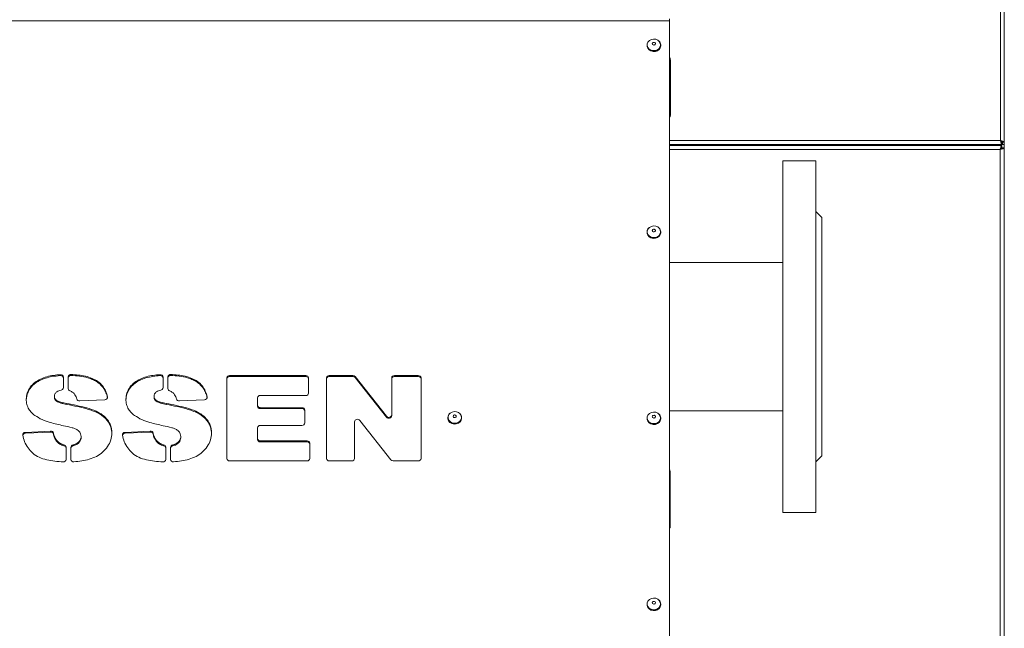
# Model space of a CAD drawing. Units: millimetres. Extents: x -1875 to 2430, y -1820 to 988.
# Drawn here: x -1463 to -959, y 292 to 603 of the extents above; entities that cross this region are included whole.
import ezdxf

# ---------------------------------------------------------------- set-up
doc = ezdxf.new("R2010")
doc.units = ezdxf.units.MM

msp = doc.modelspace()

# ---------------------------------------------------------------- linework, layer by layer
at = {"color": 7, "linetype": 'Continuous', "lineweight": 15}
for p, q in [((-961.07, 541.52), (-961.07, 743.69)), ((-959.07, 540.7), (-959.07, 743.97)), ((-1130.57, 602.93), (-1700.57, 602.93)), ((-1130.57, 603.93), (-1130.57, 602.93)), ((-1130.57, 602.93), (-1130.57, 282.77)), ((-1142.07, 590.49), (-1142.07, 590.15)), ((-1141.6, 592), (-1141.2, 592.48)), ((-1135.07, 590.15), (-1135.07, 590.49)), ((-1130.07, 554.52), (-1130.07, 582.52)), ((-960.54, 540.7), (-960.07, 540.7)), ((-960.24, 539.52), (-960.24, 540.52)), ((-959.07, 540.7), (-960.07, 540.7)), ((-960.07, 539.52), (-960.07, 540.7)), ((-959.07, 539.52), (-959.07, 540.7)), ((-1130.57, 539.52), (-960.24, 539.52)), ((-1130.57, 539.02), (-960.34, 539.02)), ((-1046.16, 539.02), (-1046.16, 539.52)), ((-1039.16, 539.02), (-1039.16, 539.52)), ((-1036.16, 539.02), (-1036.16, 539.52)), ((-1021.16, 539.52), (-1021.16, 539.02)), ((-1019.16, 539.52), (-1019.16, 539.02)), ((-999.3, 539.52), (-999.42, 539.02)), ((-999.16, 539.52), (-999.16, 539.02)), ((-996.16, 539.52), (-996.16, 539.02)), ((-984.16, 539.52), (-984.16, 539.02)), ((-961.16, -115.98), (-961.16, 537.02)), ((-960.16, 537.85), (-960.63, 537.85)), ((-960.34, 539.02), (-960.34, 538.02)), ((-959.16, 537.85), (-960.16, 537.85)), ((-960.07, 539.52), (-959.07, 539.52)), ((-959.16, 539.52), (-959.16, 537.85)), ((-959.16, -116.8), (-959.16, 537.85)), ((-959.07, 539.52), (-959.07, 524.7)), ((-1055.57, 531.15), (-1072.57, 531.15)), ((-1072.57, 531.15), (-1072.57, 351.15)), ((-1055.57, 531.15), (-1055.57, 351.15)), ((-959.07, 524.7), (-959.16, 524.7)), ((-959.16, 522.35), (-959.07, 522.35)), ((-959.07, 522.35), (-959.07, -119.15)), ((-1052.57, 502.15), (-1055.57, 505.15)), ((-1052.57, 502.15), (-1052.57, 380.15)), ((-1142.07, 494.79), (-1142.07, 494.46)), ((-1141.6, 496.31), (-1141.2, 496.79)), ((-1135.07, 494.46), (-1135.07, 494.79)), ((-1072.57, 479.15), (-1130.57, 479.15)), ((-1442.58, 421.19), (-1442.58, 421.69)), ((-1441.04, 414.99), (-1441.04, 420.45)), ((-1438.52, 420.53), (-1438.52, 414.52)), ((-1437.03, 421.28), (-1437.03, 421.78)), ((-1391.53, 421.19), (-1391.53, 421.69)), ((-1389.99, 414.99), (-1389.99, 420.45)), ((-1387.47, 420.53), (-1387.47, 414.52)), ((-1385.98, 421.28), (-1385.98, 421.78)), ((-1357.31, 419.99), (-1357.31, 378.84)), ((-1316.86, 421.24), (-1355.87, 421.24)), ((-1355.87, 420.74), (-1355.87, 421.24)), ((-1355.87, 420.74), (-1316.86, 420.74)), ((-1316.86, 420.74), (-1316.86, 421.24)), ((-1315.42, 412.28), (-1315.42, 419.99)), ((-1306.26, 419.99), (-1306.26, 378.84)), ((-1292.72, 421.24), (-1304.82, 421.24)), ((-1304.82, 420.74), (-1304.82, 421.24)), ((-1304.82, 420.74), (-1292.72, 420.74)), ((-1292.72, 420.74), (-1292.72, 421.24)), ((-1275.5, 400.42), (-1291.53, 420.69)), ((-1291.53, 420.19), (-1291.53, 420.69)), ((-1291.53, 420.19), (-1275.5, 399.92)), ((-1272.88, 419.99), (-1272.88, 401.12)), ((-1259.26, 421.24), (-1271.44, 421.24)), ((-1271.44, 420.74), (-1271.44, 421.24)), ((-1271.44, 420.74), (-1259.26, 420.74)), ((-1259.26, 420.74), (-1259.26, 421.24)), ((-1257.82, 378.84), (-1257.82, 419.99)), ((-1460.07, 408.7), (-1459.83, 410.61)), ((-1445.67, 410.45), (-1445.67, 409.95)), ((-1445.67, 409.86), (-1445.67, 410.36)), ((-1444.57, 408.11), (-1444.57, 408.61)), ((-1444.49, 408.05), (-1444.49, 408.55)), ((-1432.65, 408.26), (-1419.77, 408.88)), ((-1394.62, 410.45), (-1394.62, 409.95)), ((-1394.61, 409.86), (-1394.61, 410.36)), ((-1393.51, 408.11), (-1393.51, 408.61)), ((-1393.44, 408.05), (-1393.44, 408.55)), ((-1381.59, 408.26), (-1368.71, 408.88)), ((-1341.6, 406.04), (-1341.6, 409.79)), ((-1340.16, 411.03), (-1316.86, 411.03)), ((-1439.31, 406.48), (-1439.31, 406.98)), ((-1439.3, 406.47), (-1439.3, 406.97)), ((-1388.26, 406.48), (-1388.26, 406.98)), ((-1388.24, 406.47), (-1388.24, 406.97)), ((-1341.6, 405.54), (-1341.6, 406.04)), ((-1318.82, 404.8), (-1340.16, 404.8)), ((-1340.16, 404.3), (-1340.16, 404.8)), ((-1340.16, 404.3), (-1318.82, 404.3)), ((-1318.82, 404.3), (-1318.82, 404.8)), ((-1317.38, 396.97), (-1317.38, 403.55)), ((-1275.5, 399.92), (-1275.5, 400.42)), ((-1272.88, 400.62), (-1272.88, 401.12)), ((-1244.07, 399.75), (-1244.07, 399.41)), ((-1243.6, 401.26), (-1243.2, 401.74)), ((-1237.07, 399.41), (-1237.07, 399.75)), ((-1142.07, 399.53), (-1142.07, 399.2)), ((-1141.6, 401.04), (-1141.2, 401.52)), ((-1135.07, 399.2), (-1135.07, 399.53)), ((-1130.57, 403.15), (-1072.57, 403.15)), ((-1441.05, 395.56), (-1441.05, 395.56)), ((-1390, 395.56), (-1390, 395.56)), ((-1341.6, 389.04), (-1341.6, 394.48)), ((-1340.16, 395.73), (-1318.82, 395.73)), ((-1291.86, 378.84), (-1291.86, 397.57)), ((-1289.23, 398.28), (-1273.3, 378.13)), ((-1447.64, 392.83), (-1460.51, 392.17)), ((-1460.51, 391.67), (-1447.64, 392.33)), ((-1460.51, 391.67), (-1460.51, 392.17)), ((-1447.64, 392.33), (-1447.64, 392.83)), ((-1446.14, 391.3), (-1446.14, 391.8)), ((-1431.94, 389.43), (-1431.94, 389.93)), ((-1431.93, 389.51), (-1431.93, 390.01)), ((-1396.58, 392.83), (-1409.45, 392.17)), ((-1409.45, 391.67), (-1396.58, 392.33)), ((-1409.45, 391.67), (-1409.45, 392.17)), ((-1396.58, 392.33), (-1396.58, 392.83)), ((-1395.08, 391.3), (-1395.08, 391.8)), ((-1380.88, 389.51), (-1380.88, 390.01)), ((-1380.88, 389.43), (-1380.88, 389.93)), ((-1341.6, 388.54), (-1341.6, 389.04)), ((-1444.58, 387.71), (-1444.58, 388.21)), ((-1444.5, 387.61), (-1444.5, 388.11)), ((-1440.73, 385.31), (-1440.73, 385.81)), ((-1439.68, 378.32), (-1439.68, 384.61)), ((-1437.16, 384.53), (-1437.16, 378.34)), ((-1436.07, 385.24), (-1436.07, 385.74)), ((-1393.52, 387.71), (-1393.52, 388.21)), ((-1393.44, 387.61), (-1393.44, 388.11)), ((-1389.68, 385.31), (-1389.68, 385.81)), ((-1388.63, 378.32), (-1388.63, 384.61)), ((-1386.11, 384.53), (-1386.11, 378.34)), ((-1385.01, 385.24), (-1385.01, 385.74)), ((-1316.21, 387.79), (-1340.16, 387.79)), ((-1340.16, 387.29), (-1340.16, 387.79)), ((-1340.16, 387.29), (-1316.21, 387.29)), ((-1316.21, 387.29), (-1316.21, 387.79)), ((-1314.77, 378.84), (-1314.77, 386.54)), ((-1055.57, 377.15), (-1052.57, 380.15)), ((-1355.87, 377.59), (-1316.21, 377.59)), ((-1304.82, 377.59), (-1293.3, 377.59)), ((-1272.12, 377.59), (-1259.26, 377.59)), ((-1130.16, 372.02), (-1130.16, 344.02)), ((-1072.57, 351.15), (-1055.57, 351.15)), ((-1142.07, 304.27), (-1142.07, 303.93)), ((-1141.6, 305.78), (-1141.2, 306.26)), ((-1135.07, 303.93), (-1135.07, 304.27))]:
    msp.add_line(p, q, dxfattribs=at)
at = {"color": 8, "linetype": 'Continuous', "lineweight": 15}
for p, q in [((-1130.57, 541.52), (-961.07, 541.52)), ((-961.16, 537.02), (-1130.57, 537.02)), ((-982.16, 539.52), (-982.16, 539.02)), ((-961.16, 539.52), (-961.16, 539.02)), ((-1460.07, 409.1), (-1460.07, 409.2)), ((-1418.43, 409.9), (-1418.43, 410.34)), ((-1409.02, 409.1), (-1409.02, 409.2)), ((-1367.38, 409.9), (-1367.38, 410.34)), ((-1416.22, 391.86), (-1416.22, 391.93)), ((-1365.17, 391.86), (-1365.17, 391.93))]:
    msp.add_line(p, q, dxfattribs=at)
at = {"color": 7, "linetype": 'Continuous', "lineweight": 15, "flags": 128}
for points in [[(-1142.07, 590.49), (-1142, 591.07), (-1141.6, 592)], [(-1135.07, 590.15), (-1135.07, 590.07), (-1135.29, 589.09), (-1135.87, 588.23), (-1136.73, 587.57), (-1137.8, 587.2), (-1138.95, 587.14), (-1140.06, 587.41), (-1141.01, 587.98), (-1141.69, 588.79), (-1142.03, 589.74), (-1142.07, 590.15)], [(-1141.55, 592.05), (-1140.83, 592.81), (-1139.87, 593.32), (-1138.76, 593.54), (-1137.63, 593.43), (-1136.6, 593.01), (-1135.79, 592.32), (-1135.27, 591.45), (-1135.12, 590.47), (-1135.34, 589.51), (-1135.9, 588.65), (-1136.76, 588.01), (-1137.81, 587.64), (-1138.95, 587.58), (-1140.04, 587.85), (-1140.97, 588.41), (-1141.65, 589.2), (-1141.98, 590.14), (-1141.95, 591.13), (-1141.55, 592.05)], [(-1139.26, 591.5), (-1139.05, 591.7), (-1138.77, 591.82), (-1138.46, 591.84), (-1138.17, 591.75), (-1137.93, 591.58), (-1137.79, 591.33), (-1137.77, 591.06), (-1137.87, 590.81), (-1138.08, 590.6), (-1138.36, 590.49), (-1138.67, 590.47), (-1138.97, 590.55), (-1139.2, 590.73), (-1139.34, 590.98), (-1139.36, 591.24), (-1139.26, 591.5)], [(-1130.07, 582.52), (-1130.26, 583.48), (-1130.57, 584.02)], [(-1002.44, 539.52), (-1002.67, 539.11), (-1002.73, 539.02)], [(-1142.07, 494.79), (-1142, 495.37), (-1141.6, 496.31)], [(-1135.07, 494.46), (-1135.07, 494.38), (-1135.29, 493.4), (-1135.87, 492.53), (-1136.73, 491.88), (-1137.8, 491.5), (-1138.95, 491.45), (-1140.06, 491.72), (-1141.01, 492.29), (-1141.69, 493.09), (-1142.03, 494.04), (-1142.07, 494.46)], [(-1141.55, 496.35), (-1140.83, 497.11), (-1139.87, 497.63), (-1138.76, 497.84), (-1137.63, 497.73), (-1136.6, 497.31), (-1135.79, 496.63), (-1135.27, 495.75), (-1135.12, 494.78), (-1135.34, 493.81), (-1135.9, 492.96), (-1136.76, 492.31), (-1137.81, 491.94), (-1138.95, 491.89), (-1140.04, 492.16), (-1140.97, 492.72), (-1141.65, 493.51), (-1141.98, 494.45), (-1141.95, 495.43), (-1141.55, 496.35)], [(-1139.26, 495.8), (-1139.05, 496.01), (-1138.77, 496.13), (-1138.46, 496.15), (-1138.17, 496.06), (-1137.93, 495.88), (-1137.79, 495.64), (-1137.77, 495.37), (-1137.87, 495.11), (-1138.08, 494.91), (-1138.36, 494.79), (-1138.67, 494.77), (-1138.97, 494.86), (-1139.2, 495.04), (-1139.34, 495.28), (-1139.36, 495.55), (-1139.26, 495.8)], [(-1244.07, 399.75), (-1244, 400.33), (-1243.6, 401.26)], [(-1237.07, 399.41), (-1237.07, 399.33), (-1237.29, 398.35), (-1237.87, 397.49), (-1238.73, 396.83), (-1239.8, 396.45), (-1240.95, 396.4), (-1242.06, 396.67), (-1243.01, 397.24), (-1243.69, 398.04), (-1244.03, 399), (-1244.07, 399.41)], [(-1243.55, 401.31), (-1242.83, 402.06), (-1241.87, 402.58), (-1240.76, 402.8), (-1239.63, 402.69), (-1238.6, 402.27), (-1237.79, 401.58), (-1237.27, 400.7), (-1237.12, 399.73), (-1237.34, 398.76), (-1237.9, 397.91), (-1238.76, 397.27), (-1239.81, 396.9), (-1240.95, 396.84), (-1242.04, 397.11), (-1242.97, 397.67), (-1243.65, 398.46), (-1243.98, 399.4), (-1243.95, 400.38), (-1243.55, 401.31)], [(-1241.26, 400.76), (-1241.05, 400.96), (-1240.77, 401.08), (-1240.46, 401.1), (-1240.17, 401.01), (-1239.93, 400.83), (-1239.79, 400.59), (-1239.77, 400.32), (-1239.87, 400.07), (-1240.08, 399.86), (-1240.36, 399.74), (-1240.67, 399.73), (-1240.97, 399.81), (-1241.2, 399.99), (-1241.34, 400.23), (-1241.36, 400.5), (-1241.26, 400.76)], [(-1142.07, 399.53), (-1142, 400.11), (-1141.6, 401.04)], [(-1135.07, 399.2), (-1135.07, 399.11), (-1135.29, 398.13), (-1135.87, 397.27), (-1136.73, 396.61), (-1137.8, 396.24), (-1138.95, 396.18), (-1140.06, 396.45), (-1141.01, 397.02), (-1141.69, 397.83), (-1142.03, 398.78), (-1142.07, 399.2)], [(-1141.55, 401.09), (-1140.83, 401.85), (-1139.87, 402.36), (-1138.76, 402.58), (-1137.63, 402.47), (-1136.6, 402.05), (-1135.79, 401.36), (-1135.27, 400.49), (-1135.12, 399.51), (-1135.34, 398.55), (-1135.9, 397.7), (-1136.76, 397.05), (-1137.81, 396.68), (-1138.95, 396.62), (-1140.04, 396.89), (-1140.97, 397.45), (-1141.65, 398.25), (-1141.98, 399.18), (-1141.95, 400.17), (-1141.55, 401.09)], [(-1139.26, 400.54), (-1139.05, 400.75), (-1138.77, 400.86), (-1138.46, 400.88), (-1138.17, 400.8), (-1137.93, 400.62), (-1137.79, 400.38), (-1137.77, 400.11), (-1137.87, 399.85), (-1138.08, 399.65), (-1138.36, 399.53), (-1138.67, 399.51), (-1138.97, 399.6), (-1139.2, 399.77), (-1139.34, 400.02), (-1139.36, 400.29), (-1139.26, 400.54)], [(-1130.57, 373.38), (-1130.35, 372.98), (-1130.16, 372.02)], [(-1142.07, 304.27), (-1142, 304.85), (-1141.6, 305.78)], [(-1135.07, 303.93), (-1135.07, 303.85), (-1135.29, 302.87), (-1135.87, 302.01), (-1136.73, 301.35), (-1137.8, 300.98), (-1138.95, 300.92), (-1140.06, 301.19), (-1141.01, 301.76), (-1141.69, 302.56), (-1142.03, 303.52), (-1142.07, 303.93)], [(-1141.55, 305.83), (-1140.83, 306.59), (-1139.87, 307.1), (-1138.76, 307.32), (-1137.63, 307.21), (-1136.6, 306.79), (-1135.79, 306.1), (-1135.27, 305.22), (-1135.12, 304.25), (-1135.34, 303.28), (-1135.9, 302.43), (-1136.76, 301.79), (-1137.81, 301.42), (-1138.95, 301.36), (-1140.04, 301.63), (-1140.97, 302.19), (-1141.65, 302.98), (-1141.98, 303.92), (-1141.95, 304.91), (-1141.55, 305.83)], [(-1139.26, 305.28), (-1139.05, 305.48), (-1138.77, 305.6), (-1138.46, 305.62), (-1138.17, 305.53), (-1137.93, 305.35), (-1137.79, 305.11), (-1137.77, 304.84), (-1137.87, 304.59), (-1138.08, 304.38), (-1138.36, 304.26), (-1138.67, 304.25), (-1138.97, 304.33), (-1139.2, 304.51), (-1139.34, 304.75), (-1139.36, 305.02), (-1139.26, 305.28)]]:
    msp.add_lwpolyline(points, dxfattribs=at)
at = {"color": 8, "linetype": 'Continuous', "lineweight": 15, "flags": 128}
for points in [[(-1135.07, 590.49), (-1135.07, 590.4), (-1135.29, 589.42), (-1135.87, 588.56), (-1136.73, 587.91), (-1137.8, 587.53), (-1138.95, 587.47), (-1140.06, 587.75), (-1141.01, 588.32), (-1141.69, 589.12), (-1142.03, 590.07), (-1142.07, 590.49)], [(-1135.07, 494.79), (-1135.07, 494.71), (-1135.29, 493.73), (-1135.87, 492.86), (-1136.73, 492.21), (-1137.8, 491.83), (-1138.95, 491.78), (-1140.06, 492.05), (-1141.01, 492.62), (-1141.69, 493.42), (-1142.03, 494.38), (-1142.07, 494.79)], [(-1237.07, 399.75), (-1237.07, 399.66), (-1237.29, 398.68), (-1237.87, 397.82), (-1238.73, 397.16), (-1239.8, 396.79), (-1240.95, 396.73), (-1242.06, 397), (-1243.01, 397.57), (-1243.69, 398.38), (-1244.03, 399.33), (-1244.07, 399.75)], [(-1135.07, 399.53), (-1135.07, 399.45), (-1135.29, 398.47), (-1135.87, 397.6), (-1136.73, 396.95), (-1137.8, 396.57), (-1138.95, 396.52), (-1140.06, 396.79), (-1141.01, 397.36), (-1141.69, 398.16), (-1142.03, 399.11), (-1142.07, 399.53)], [(-1135.07, 304.27), (-1135.07, 304.18), (-1135.29, 303.2), (-1135.87, 302.34), (-1136.73, 301.68), (-1137.8, 301.31), (-1138.95, 301.25), (-1140.06, 301.53), (-1141.01, 302.09), (-1141.69, 302.9), (-1142.03, 303.85), (-1142.07, 304.27)]]:
    msp.add_lwpolyline(points, dxfattribs=at)
at = {"color": 7, "linetype": 'Continuous', "lineweight": 15}
for centre, radius, start, end in [((-1137.91, 590.44), 2.84, 0.9614, 45.8992), ((-1131.42, 554.52), 1.35, 309.0228, 0), ((-1137.91, 494.74), 2.84, 0.9621, 45.8674), ((-1442.4, 420.33), 1.37, 4.775, 97.5045), ((-1442.4, 419.83), 1.37, 4.7738, 97.507), ((-1437.16, 420.42), 1.36, 84.5824, 175.4358), ((-1437.16, 419.92), 1.36, 84.5829, 175.4367), ((-1391.35, 420.33), 1.37, 4.7749, 97.5045), ((-1391.35, 419.83), 1.37, 4.7738, 97.507), ((-1386.11, 420.42), 1.36, 84.5824, 175.4359), ((-1386.11, 419.92), 1.36, 84.5829, 175.4368), ((-1355.96, 419.89), 1.35, 86.1906, 175.5961), ((-1355.96, 419.39), 1.35, 86.188, 175.5987), ((-1316.77, 419.89), 1.35, 4.4037, 93.8093), ((-1316.77, 419.39), 1.35, 4.401, 93.812), ((-1304.91, 419.89), 1.35, 86.1907, 175.5963), ((-1304.91, 419.39), 1.35, 86.188, 175.599), ((-1292.69, 419.72), 1.51, 39.8566, 91.052), ((-1292.69, 419.22), 1.51, 39.8563, 91.0547), ((-1271.53, 419.89), 1.35, 86.1903, 175.5965), ((-1271.53, 419.39), 1.35, 86.1876, 175.5991), ((-1259.17, 419.89), 1.35, 4.4035, 93.8097), ((-1259.17, 419.39), 1.35, 4.4009, 93.8124), ((-1442.35, 415.07), 1.31, 275.5383, 356.5298), ((-1437.26, 414.58), 1.26, 182.3503, 252.1556), ((-1391.3, 415.07), 1.31, 275.5382, 356.5299), ((-1386.21, 414.58), 1.26, 182.3501, 252.1556), ((-1458.99, 409.15), 1.08, 177.0323, 181.9327), ((-1444.59, 410.45), 1.08, 175.5861, 184.84), ((-1444.59, 409.95), 1.08, 179.9992, 184.8397), ((-1443.7, 409.73), 1.42, 232.1392, 235.9667), ((-1432.78, 409.67), 1.42, 198.3862, 275.3908), ((-1419.72, 410.18), 1.3, 268.0296, 7.2433), ((-1407.94, 409.15), 1.08, 177.0316, 181.934), ((-1393.54, 410.45), 1.08, 175.5872, 184.8389), ((-1393.54, 409.95), 1.08, 180.0007, 184.8382), ((-1392.65, 409.72), 1.41, 232.1372, 235.9688), ((-1381.73, 409.67), 1.42, 198.3863, 275.3906), ((-1368.67, 410.18), 1.3, 268.0297, 7.2433), ((-1340.25, 409.68), 1.35, 86.1885, 175.5982), ((-1316.77, 412.38), 1.35, 266.188, 355.599), ((-1443.7, 409.23), 1.42, 232.1392, 235.9667), ((-1439.63, 405.21), 1.79, 79.1953, 79.6682), ((-1439.63, 404.71), 1.79, 79.1953, 79.6682), ((-1392.65, 409.22), 1.41, 232.1372, 235.9688), ((-1388.57, 405.26), 1.75, 79.1895, 79.674), ((-1388.57, 404.76), 1.75, 79.1895, 79.674), ((-1340.25, 406.15), 1.35, 184.4018, 273.8115), ((-1340.25, 405.65), 1.35, 184.4012, 273.8121), ((-1318.73, 403.45), 1.35, 4.4015, 93.8118), ((-1318.73, 402.95), 1.35, 4.4021, 93.8112), ((-1454.82, 401.96), 1.43, 231.7284, 235.0361), ((-1403.76, 401.95), 1.42, 231.7271, 235.0389), ((-1290.4, 397.37), 1.48, 37.8455, 172.1654), ((-1274.34, 401.32), 1.48, 217.8413, 352.1654), ((-1274.34, 400.82), 1.48, 217.8425, 352.1655), ((-1239.91, 399.7), 2.84, 0.9596, 45.8795), ((-1137.91, 399.48), 2.84, 0.9626, 45.9198), ((-1340.25, 394.38), 1.35, 86.1879, 175.5988), ((-1318.73, 397.08), 1.35, 266.1888, 355.5979), ((-1460.54, 390.86), 1.31, 88.406, 184.9611), ((-1460.5, 390.28), 1.39, 90.3867, 164.3122), ((-1447.49, 391.42), 1.41, 15.476, 95.8099), ((-1447.49, 390.92), 1.41, 15.4728, 95.813), ((-1434.27, 392.04), 1.35, 44.2359, 51.0993), ((-1433.01, 390.01), 1.08, 356.0287, 3.7859), ((-1433.01, 389.51), 1.07, 356.0155, 0.0145), ((-1417.3, 391.88), 1.08, 358.6894, 2.1932), ((-1409.49, 390.86), 1.31, 88.406, 184.9609), ((-1409.44, 390.28), 1.39, 90.3865, 164.3123), ((-1396.44, 391.42), 1.41, 15.476, 95.8099), ((-1396.44, 390.92), 1.41, 15.4729, 95.813), ((-1383.22, 392.04), 1.35, 44.2359, 51.1002), ((-1381.96, 390.01), 1.08, 356.0308, 3.7824), ((-1381.97, 389.51), 1.09, 356.0528, 359.9743), ((-1366.24, 391.88), 1.08, 358.6821, 2.1965), ((-1340.25, 389.14), 1.35, 184.4018, 273.8115), ((-1340.25, 388.64), 1.35, 184.4018, 273.8115), ((-1443.55, 388.95), 1.27, 216.0675, 221.7963), ((-1443.56, 388.45), 1.26, 216.0519, 221.8118), ((-1440.97, 384.54), 1.29, 2.9767, 79.2358), ((-1440.97, 384.04), 1.29, 2.9758, 79.2353), ((-1435.87, 384.45), 1.3, 98.7832, 176.8385), ((-1435.87, 383.95), 1.3, 98.7832, 176.8385), ((-1392.5, 388.95), 1.27, 216.0652, 221.7972), ((-1392.5, 388.45), 1.26, 216.0496, 221.8128), ((-1389.92, 384.54), 1.29, 2.9767, 79.2358), ((-1389.92, 384.04), 1.29, 2.9758, 79.2353), ((-1384.81, 384.45), 1.3, 98.7832, 176.8386), ((-1384.81, 383.95), 1.3, 98.7832, 176.8386), ((-1316.12, 386.44), 1.35, 4.4012, 93.8121), ((-1316.12, 385.94), 1.35, 4.4018, 93.8115), ((-1441.04, 378.43), 1.36, 264.2434, 355.4026), ((-1435.8, 378.46), 1.37, 184.7529, 277.2868), ((-1389.99, 378.43), 1.36, 264.2433, 355.4026), ((-1384.75, 378.46), 1.37, 184.7529, 277.2868), ((-1355.96, 378.94), 1.35, 184.4039, 273.8094), ((-1316.12, 378.94), 1.35, 266.1906, 355.5962), ((-1304.91, 378.94), 1.35, 184.4037, 273.8093), ((-1293.21, 378.94), 1.35, 266.1907, 355.5963), ((-1259.17, 378.94), 1.35, 266.1903, 355.5965), ((-1272.14, 379.1), 1.51, 219.861, 271.0505), ((-1131.51, 344.02), 1.35, 314.5197, 0), ((-1137.91, 304.22), 2.84, 0.9599, 45.8708)]:
    msp.add_arc(centre, radius, start, end, dxfattribs=at)
for points, knots in [([(-959.07, 540.7), (-959.09, 540.76), (-959.14, 540.88), (-959.51, 541.07), (-960.04, 541.25), (-960.6, 541.4), (-960.95, 541.49), (-961.07, 541.52)], [0, 0, 0, 0, 0.22196, 0.443949, 0.665936, 0.887923, 1, 1, 1, 1]), ([(-961.07, 541.52), (-961.01, 541.29), (-960.88, 540.83), (-960.7, 540.21), (-960.52, 539.76), (-960.37, 539.55), (-960.27, 539.53), (-960.24, 539.52)], [0, 0, 0, 0, 0.221966, 0.443949, 0.66594, 0.887924, 1, 1, 1, 1]), ([(-961.07, 541.52), (-961, 541.4), (-960.87, 541.14), (-960.67, 540.81), (-960.47, 540.59), (-960.33, 540.52), (-960.25, 540.52), (-960.24, 540.52)], [0, 0, 0, 0, 0.2427607, 0.4855164, 0.7281777, 0.970838, 1, 1, 1, 1]), ([(-960.07, 540.7), (-960.08, 540.77), (-960.11, 540.9), (-960.33, 541.1), (-960.64, 541.3), (-960.91, 541.44), (-961.05, 541.51), (-961.07, 541.52)], [0, 0, 0, 0, 0.2427544, 0.4855111, 0.728174, 0.9708303, 1, 1, 1, 1]), ([(-960.34, 539.02), (-960.4, 539), (-960.52, 538.95), (-960.71, 538.58), (-960.89, 538.05), (-961.04, 537.49), (-961.13, 537.14), (-961.16, 537.02)], [0, 0, 0, 0, 0.22196, 0.443949, 0.665936, 0.887921, 1, 1, 1, 1]), ([(-960.34, 538.02), (-960.41, 538.01), (-960.54, 537.98), (-960.74, 537.76), (-960.94, 537.45), (-961.08, 537.18), (-961.16, 537.04), (-961.16, 537.02)], [0, 0, 0, 0, 0.2427544, 0.4855111, 0.728174, 0.9708303, 1, 1, 1, 1]), ([(-961.16, 537.02), (-960.93, 537.08), (-960.47, 537.21), (-959.85, 537.39), (-959.4, 537.57), (-959.19, 537.72), (-959.17, 537.82), (-959.16, 537.85)], [0, 0, 0, 0, 0.221966, 0.443948, 0.665939, 0.887925, 1, 1, 1, 1]), ([(-961.16, 537.02), (-961.04, 537.09), (-960.78, 537.22), (-960.46, 537.42), (-960.23, 537.62), (-960.17, 537.76), (-960.16, 537.84), (-960.16, 537.85)], [0, 0, 0, 0, 0.2427607, 0.4855164, 0.7281777, 0.970838, 1, 1, 1, 1]), ([(-1442.58, 421.69), (-1443.75, 421.6), (-1446.09, 421.4), (-1449.53, 420.72), (-1452.78, 419.51), (-1455.76, 417.75), (-1458.12, 415.32), (-1459.75, 412.4), (-1459.96, 410.27), (-1460.07, 409.2)], [0, 0, 0, 0, 0.140206, 0.280349, 0.420426, 0.560394, 0.706824, 0.853455, 1, 1, 1, 1]), ([(-1459.79, 410.82), (-1459.61, 411.48), (-1459.23, 412.82), (-1458.12, 414.67), (-1456.71, 416.33), (-1454.99, 417.7), (-1452.83, 418.95), (-1450.14, 420), (-1446.61, 420.85), (-1444.06, 421.07), (-1442.58, 421.19)], [0, 0, 0, 0, 0.103352, 0.209993, 0.316494, 0.416738, 0.517048, 0.660603, 0.804316, 1, 1, 1, 1]), ([(-1418.43, 410.34), (-1418.7, 411.33), (-1419.24, 413.3), (-1420.87, 416.03), (-1423.26, 418.3), (-1426.32, 419.94), (-1429.75, 420.98), (-1433.37, 421.58), (-1435.81, 421.71), (-1437.03, 421.78)], [0, 0, 0, 0, 0.140024, 0.2799523, 0.4197762, 0.5597032, 0.7064035, 0.8531774, 1, 1, 1, 1]), ([(-1437.03, 421.28), (-1435.59, 421.2), (-1432.71, 421.05), (-1429.07, 420.31), (-1426.21, 419.32), (-1424.07, 418.25), (-1422.2, 416.83), (-1420.61, 415.08), (-1419.43, 413.03), (-1418.75, 411.24), (-1418.5, 410.16), (-1418.43, 409.84)], [0, 0, 0, 0, 0.173115, 0.345889, 0.443869, 0.541711, 0.640689, 0.739682, 0.847662, 0.955828, 1, 1, 1, 1]), ([(-1391.53, 421.69), (-1392.7, 421.6), (-1395.03, 421.4), (-1398.48, 420.72), (-1401.73, 419.51), (-1404.71, 417.75), (-1407.06, 415.32), (-1408.69, 412.4), (-1408.91, 410.27), (-1409.02, 409.2)], [0, 0, 0, 0, 0.140206, 0.28035, 0.420426, 0.560394, 0.706825, 0.853455, 1, 1, 1, 1]), ([(-1409.02, 408.7), (-1408.92, 409.72), (-1408.72, 411.75), (-1407.23, 414.57), (-1405.04, 416.99), (-1402.13, 418.83), (-1398.8, 420.13), (-1395.2, 420.89), (-1392.75, 421.09), (-1391.53, 421.19)], [0, 0, 0, 0, 0.139907, 0.279889, 0.419699, 0.559655, 0.706368, 0.853144, 1, 1, 1, 1]), ([(-1367.38, 410.34), (-1367.65, 411.33), (-1368.19, 413.3), (-1369.82, 416.03), (-1372.2, 418.3), (-1375.26, 419.94), (-1378.69, 420.98), (-1382.31, 421.58), (-1384.76, 421.71), (-1385.98, 421.78)], [0, 0, 0, 0, 0.140024, 0.2799523, 0.4197762, 0.5597033, 0.7064035, 0.8531774, 1, 1, 1, 1]), ([(-1385.98, 421.28), (-1384.54, 421.2), (-1381.65, 421.05), (-1378.02, 420.31), (-1375.15, 419.32), (-1373.02, 418.25), (-1371.14, 416.83), (-1369.56, 415.08), (-1368.37, 413.03), (-1367.7, 411.24), (-1367.45, 410.16), (-1367.38, 409.84)], [0, 0, 0, 0, 0.173115, 0.345889, 0.443869, 0.54171, 0.640689, 0.739682, 0.847662, 0.955828, 1, 1, 1, 1]), ([(-1445.67, 410.53), (-1445.6, 410.98), (-1445.47, 411.88), (-1444.53, 412.88), (-1443.41, 413.51), (-1442.62, 413.68), (-1442.22, 413.76)], [0, 0, 0, 0, 0.279441, 0.559076, 0.779399, 1, 1, 1, 1]), ([(-1394.61, 410.53), (-1394.55, 410.98), (-1394.42, 411.88), (-1393.48, 412.88), (-1392.36, 413.51), (-1391.56, 413.68), (-1391.17, 413.76)], [0, 0, 0, 0, 0.279441, 0.559076, 0.779399, 1, 1, 1, 1]), ([(-1460.07, 409.11), (-1460.01, 408.23), (-1459.89, 406.47), (-1458.87, 404.16), (-1457.44, 402.26), (-1456.28, 401.31), (-1455.7, 400.84)], [0, 0, 0, 0, 0.279974, 0.559798, 0.779849, 1, 1, 1, 1]), ([(-1444.57, 408.61), (-1444.89, 408.88), (-1445.48, 409.37), (-1445.61, 410.06), (-1445.67, 410.36)], [0, 0, 0, 0, 0.560413, 1, 1, 1, 1]), ([(-1445.67, 409.86), (-1445.61, 409.57), (-1445.51, 409.03), (-1445.02, 408.47), (-1444.69, 408.2), (-1444.57, 408.11)], [0, 0, 0, 0, 0.424733, 0.792034, 1, 1, 1, 1]), ([(-1439.31, 406.98), (-1440.32, 407.18), (-1441.72, 407.46), (-1443.47, 407.97), (-1444.15, 408.36), (-1444.49, 408.55)], [0, 0, 0, 0, 0.560293, 0.780438, 1, 1, 1, 1]), ([(-1437.65, 413.38), (-1437.14, 413.14), (-1436.12, 412.66), (-1434.81, 411.22), (-1434.39, 409.98), (-1434.13, 409.23)], [0, 0, 0, 0, 0.280063, 0.56022, 1, 1, 1, 1]), ([(-1409.02, 409.11), (-1408.96, 408.23), (-1408.84, 406.47), (-1407.82, 404.16), (-1406.39, 402.26), (-1405.23, 401.31), (-1404.65, 400.84)], [0, 0, 0, 0, 0.2799742, 0.5597979, 0.7798486, 1, 1, 1, 1]), ([(-1393.51, 408.61), (-1393.84, 408.88), (-1394.42, 409.37), (-1394.56, 410.06), (-1394.61, 410.36)], [0, 0, 0, 0, 0.560413, 1, 1, 1, 1]), ([(-1394.61, 409.86), (-1394.56, 409.57), (-1394.45, 409.03), (-1393.97, 408.47), (-1393.63, 408.2), (-1393.51, 408.11)], [0, 0, 0, 0, 0.424732, 0.792034, 1, 1, 1, 1]), ([(-1388.26, 406.98), (-1389.26, 407.18), (-1390.66, 407.46), (-1392.42, 407.97), (-1393.1, 408.36), (-1393.44, 408.55)], [0, 0, 0, 0, 0.560293, 0.780438, 1, 1, 1, 1]), ([(-1386.59, 413.38), (-1386.08, 413.14), (-1385.06, 412.66), (-1383.75, 411.22), (-1383.33, 409.98), (-1383.08, 409.23)], [0, 0, 0, 0, 0.280063, 0.56022, 1, 1, 1, 1]), ([(-1444.49, 408.05), (-1443.82, 407.73), (-1442.67, 407.18), (-1440.88, 406.78), (-1439.84, 406.58), (-1439.31, 406.48)], [0, 0, 0, 0, 0.4161587, 0.70755, 1, 1, 1, 1]), ([(-1416.22, 391.93), (-1416.26, 392.69), (-1416.34, 394.22), (-1417.08, 396.43), (-1418.43, 398.83), (-1420.82, 401.14), (-1424.52, 403.24), (-1429.06, 404.74), (-1434.14, 405.98), (-1437.58, 406.64), (-1439.3, 406.97)], [0, 0, 0, 0, 0.083369, 0.166745, 0.250104, 0.374778, 0.499693, 0.666347, 0.833163, 1, 1, 1, 1]), ([(-1439.3, 406.47), (-1437.44, 406.12), (-1433.71, 405.4), (-1429.03, 404.23), (-1425.3, 402.96), (-1422.74, 401.76), (-1420.65, 400.38), (-1418.99, 398.89), (-1417.72, 397.15), (-1416.82, 395.28), (-1416.34, 393.35), (-1416.26, 392.07), (-1416.22, 391.43)], [0, 0, 0, 0, 0.180688, 0.361168, 0.460935, 0.56048, 0.635168, 0.709712, 0.784825, 0.860023, 0.9299, 1, 1, 1, 1]), ([(-1393.44, 408.05), (-1392.76, 407.73), (-1391.62, 407.18), (-1389.83, 406.78), (-1388.78, 406.58), (-1388.26, 406.48)], [0, 0, 0, 0, 0.416159, 0.70755, 1, 1, 1, 1]), ([(-1365.17, 391.93), (-1365.21, 392.69), (-1365.28, 394.22), (-1366.03, 396.43), (-1367.38, 398.83), (-1369.76, 401.14), (-1373.47, 403.24), (-1378.01, 404.74), (-1383.09, 405.98), (-1386.52, 406.64), (-1388.24, 406.97)], [0, 0, 0, 0, 0.083369, 0.166745, 0.250104, 0.374778, 0.499693, 0.666347, 0.833163, 1, 1, 1, 1]), ([(-1388.24, 406.47), (-1386.38, 406.12), (-1382.66, 405.4), (-1377.98, 404.23), (-1374.24, 402.96), (-1371.69, 401.76), (-1369.59, 400.38), (-1367.94, 398.89), (-1366.66, 397.15), (-1365.77, 395.28), (-1365.28, 393.35), (-1365.21, 392.07), (-1365.17, 391.43)], [0, 0, 0, 0, 0.180688, 0.361168, 0.460935, 0.56048, 0.635168, 0.709712, 0.784825, 0.860023, 0.9299, 1, 1, 1, 1]), ([(-1455.63, 400.79), (-1454.42, 400.04), (-1451.99, 398.55), (-1447.02, 396.85), (-1443.32, 396.05), (-1441.05, 395.56)], [0, 0, 0, 0, 0.279686, 0.55979, 1, 1, 1, 1]), ([(-1404.58, 400.79), (-1403.36, 400.04), (-1400.93, 398.55), (-1395.97, 396.85), (-1392.26, 396.05), (-1390, 395.56)], [0, 0, 0, 0, 0.279686, 0.55979, 1, 1, 1, 1]), ([(-1441.05, 395.56), (-1439.56, 395.25), (-1437.49, 394.81), (-1434.89, 394.01), (-1433.91, 393.39), (-1433.43, 393.09)], [0, 0, 0, 0, 0.560443, 0.780609, 1, 1, 1, 1]), ([(-1390, 395.56), (-1388.51, 395.25), (-1386.43, 394.81), (-1383.84, 394.01), (-1382.86, 393.39), (-1382.37, 393.09)], [0, 0, 0, 0, 0.560443, 0.780609, 1, 1, 1, 1]), ([(-1461.85, 390.75), (-1461.59, 389.61), (-1461.06, 387.32), (-1459.26, 384.17), (-1456.81, 381.37), (-1453.48, 379.23), (-1449.54, 378), (-1445.39, 377.3), (-1442.58, 377.15), (-1441.18, 377.07)], [0, 0, 0, 0, 0.1400027, 0.279955, 0.4199423, 0.5596813, 0.7063581, 0.8531668, 1, 1, 1, 1]), ([(-1444.58, 388.21), (-1444.98, 388.84), (-1445.71, 389.97), (-1446.01, 391.24), (-1446.14, 391.8)], [0, 0, 0, 0, 0.559463, 1, 1, 1, 1]), ([(-1446.14, 391.3), (-1446.06, 390.98), (-1445.91, 390.35), (-1445.5, 389.1), (-1444.95, 388.26), (-1444.58, 387.71)], [0, 0, 0, 0, 0.2517621, 0.5035781, 1, 1, 1, 1]), ([(-1431.94, 389.93), (-1432.02, 389.38), (-1432.19, 388.27), (-1433.31, 387.01), (-1434.62, 386.13), (-1435.59, 385.87), (-1436.07, 385.74)], [0, 0, 0, 0, 0.2792581, 0.5592831, 0.7795781, 1, 1, 1, 1]), ([(-1436.07, 385.24), (-1435.45, 385.42), (-1434.21, 385.78), (-1432.83, 386.98), (-1432.04, 388.26), (-1431.96, 389.11), (-1431.94, 389.43)], [0, 0, 0, 0, 0.282122, 0.57, 0.835495, 1, 1, 1, 1]), ([(-1435.63, 377.1), (-1434.29, 377.21), (-1431.62, 377.42), (-1427.71, 378.29), (-1424.04, 379.75), (-1420.78, 381.94), (-1418.26, 384.82), (-1416.54, 388.21), (-1416.33, 390.64), (-1416.22, 391.86)], [0, 0, 0, 0, 0.140209, 0.280336, 0.420382, 0.560345, 0.706918, 0.853475, 1, 1, 1, 1]), ([(-1433.31, 392.98), (-1432.88, 392.49), (-1432.11, 391.63), (-1431.99, 390.55), (-1431.94, 390.08)], [0, 0, 0, 0, 0.559679, 1, 1, 1, 1]), ([(-1410.79, 390.75), (-1410.53, 389.61), (-1410.01, 387.32), (-1408.21, 384.17), (-1405.76, 381.37), (-1402.43, 379.23), (-1398.49, 378), (-1394.34, 377.3), (-1391.53, 377.15), (-1390.12, 377.07)], [0, 0, 0, 0, 0.140003, 0.279955, 0.419942, 0.559681, 0.706358, 0.853167, 1, 1, 1, 1]), ([(-1393.52, 388.21), (-1393.93, 388.84), (-1394.66, 389.97), (-1394.95, 391.24), (-1395.08, 391.8)], [0, 0, 0, 0, 0.559463, 1, 1, 1, 1]), ([(-1395.08, 391.3), (-1394.91, 390.59), (-1394.61, 389.32), (-1393.85, 388.2), (-1393.52, 387.71)], [0, 0, 0, 0, 0.560269, 1, 1, 1, 1]), ([(-1380.88, 389.93), (-1380.96, 389.38), (-1381.13, 388.27), (-1382.25, 387.01), (-1383.57, 386.13), (-1384.53, 385.87), (-1385.01, 385.74)], [0, 0, 0, 0, 0.279258, 0.559283, 0.779578, 1, 1, 1, 1]), ([(-1385.01, 385.24), (-1384.4, 385.42), (-1383.18, 385.77), (-1381.89, 386.88), (-1381.03, 388.12), (-1380.93, 389), (-1380.88, 389.43)], [0, 0, 0, 0, 0.280042, 0.559731, 0.779957, 1, 1, 1, 1]), ([(-1384.57, 377.1), (-1383.24, 377.21), (-1380.57, 377.42), (-1376.65, 378.29), (-1372.98, 379.75), (-1369.73, 381.94), (-1367.2, 384.82), (-1365.48, 388.21), (-1365.27, 390.64), (-1365.17, 391.86)], [0, 0, 0, 0, 0.140209, 0.280335, 0.420381, 0.560345, 0.706918, 0.853475, 1, 1, 1, 1]), ([(-1382.25, 392.98), (-1381.82, 392.49), (-1381.06, 391.63), (-1380.93, 390.55), (-1380.88, 390.08)], [0, 0, 0, 0, 0.559679, 1, 1, 1, 1]), ([(-1440.73, 385.81), (-1441.56, 386.09), (-1443.04, 386.59), (-1444.05, 387.64), (-1444.5, 388.11)], [0, 0, 0, 0, 0.559271, 1, 1, 1, 1]), ([(-1444.5, 387.61), (-1444.25, 387.34), (-1443.77, 386.81), (-1442.86, 386.16), (-1441.86, 385.63), (-1441.11, 385.42), (-1440.73, 385.31)], [0, 0, 0, 0, 0.251317, 0.499015, 0.745664, 1, 1, 1, 1]), ([(-1389.68, 385.81), (-1390.5, 386.09), (-1391.98, 386.59), (-1393, 387.64), (-1393.44, 388.11)], [0, 0, 0, 0, 0.559271, 1, 1, 1, 1]), ([(-1393.44, 387.61), (-1393.2, 387.34), (-1392.71, 386.81), (-1391.81, 386.16), (-1390.8, 385.63), (-1390.06, 385.42), (-1389.68, 385.31)], [0, 0, 0, 0, 0.251317, 0.499015, 0.745664, 1, 1, 1, 1])]:
    msp.add_open_spline(points, degree=3, knots=knots, dxfattribs=at)

doc.saveas('drawing.dxf')
